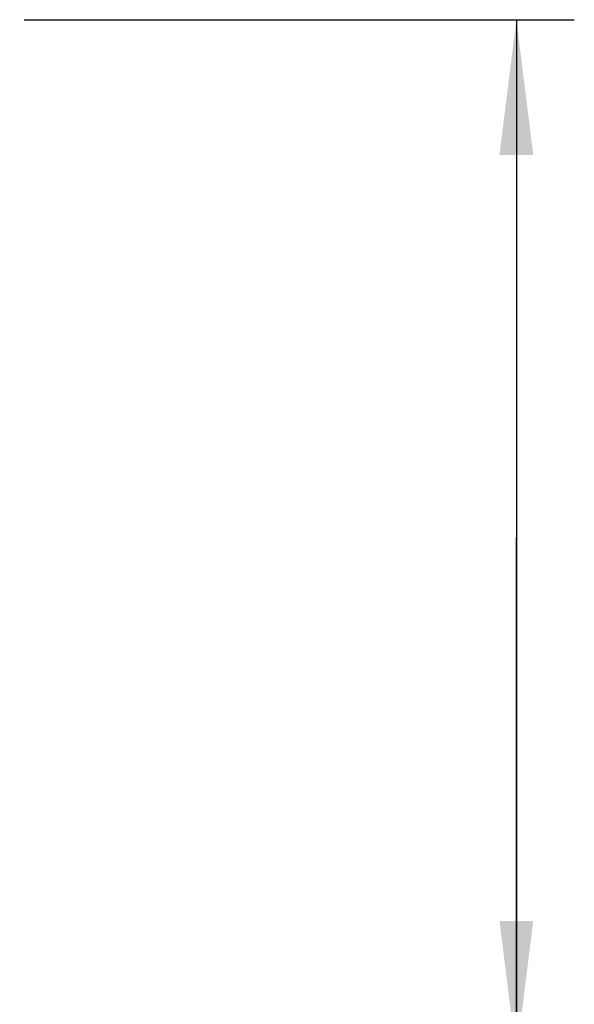
# Model space of a CAD drawing. Units: millimetres. Extents: x 0 to 210, y 0 to 297.
# Drawn here: x 111 to 125, y 236 to 262 of the extents above; entities that cross this region are included whole.
import ezdxf

# ---------------------------------------------------------------- set-up
doc = ezdxf.new("R2010")
doc.units = ezdxf.units.MM
doc.header["$LTSCALE"] = 19.36
doc.layers.get('0').update_dxf_attribs({"linetype": 'CONTINUOUS'})
doc.layers.add('_03_2D_DRAWING_DIMENSION', color=7, linetype='CONTINUOUS')
doc.styles.get("Standard").update_dxf_attribs({"font": 'arialn.ttf'})
doc.styles.add('TEXTSTYLE_2', font='symbol_iso.ttf')
doc.dimstyles.new('DIMSTYLE_1', dxfattribs={"dimtxt": 3.5, "dimasz": 3.5, "dimexe": 1.5, "dimexo": 1, "dimgap": 0.875, "dimtad": 1, "dimdec": 1, "dimdsep": 46, "dimtxsty": 'STANDARD', "dimblk": '_FILLED', "dimblk1": '_FILLED', "dimblk2": '_FILLED', "dimcen": 0.09, "dimclrt": 7, "dimazin": 2, "dimtp": 0.2, "dimtm": 0.2, "dimtfac": 1, "dimtdec": 1, "dimtofl": 0, "dimtmove": 0, "dimatfit": 3, "dimldrblk": '_FILLED', "dimfxl": 1, "dimtolj": 1, "dimarcsym": 0})

# ---------------------------------------------------------------- blocks, each defined once
blk = doc.blocks.new('_FILLED')
at = {"color": 0, "linetype": 'BYBLOCK'}
blk.add_solid([(0, 0), (-1, 0.125), (-1, -0.125)], dxfattribs=at)
blk = doc.blocks.new('*D0')
at = {"layer": '_03_2D_DRAWING_DIMENSION', "color": 7}
for p, q in [((94.582, 261.709), (109.751, 261.709)), ((110.93, 261.709), (125.172, 261.709)), ((123.672, 261.709), (123.672, 248.295)), ((123.672, 234.882), (123.672, 248.295)), ((123.672, 248.295), (123.672, 204.346)), ((94.804, 234.882), (125.172, 234.882))]:
    blk.add_line(p, q, dxfattribs=at)
at = {"layer": '_03_2D_DRAWING_DIMENSION', "color": 7, "xscale": 3.5, "yscale": 3.5, "zscale": 3.5}
for p, rotation in [((123.672, 261.709), 90), ((123.672, 234.882), 270)]:
    blk.add_blockref('_FILLED', p, dxfattribs=dict(at, rotation=rotation))
at = {"layer": '_03_2D_DRAWING_DIMENSION', "color": 7, "insert": (119.297, 229.755), "char_height": 3.5, "width": 38.11289, "attachment_point": 3, "rotation": 90, "line_spacing_factor": 0.9, "style": 'TEXTSTYLE_2'}
blk.add_mtext('{\\ftxt;\\W0.0001;\\H0.0001;\\~}{\\ftxt;\\W0.8995983936;\\H3.5; }{\\ftxt;\\W0.0001;\\H0.0001;\\~}\\fArial Narrow;{\\W0.7;26,8}{\\W0.7;{\\ftxt;\\W0.0001;\\H0.0001;\\~}{\\ftxt;\\W1.0;\\H3.5; }[}{\\W0.7;1.06}{\\W0.7;]}', dxfattribs=at)

msp = doc.modelspace()

# ---------------------------------------------------------------- dimensions: what is measured, and where the dimension line sits
at = {"layer": '_03_2D_DRAWING_DIMENSION', "color": 7}
dim = msp.add_linear_dim(base=(123.672, 234.882), p1=(93.582, 261.709), p2=(93.804, 234.882), angle=270, text='{\\fSymbol_ISO;\\W1.0;⌀}<>', dimstyle='DIMSTYLE_1', dxfattribs=at)
dim.commit()
dim.dimension.update_dxf_attribs({"geometry": '*D0', "text_midpoint": (123.672, 218.625), "dimtype": 160})

doc.saveas('drawing.dxf')
